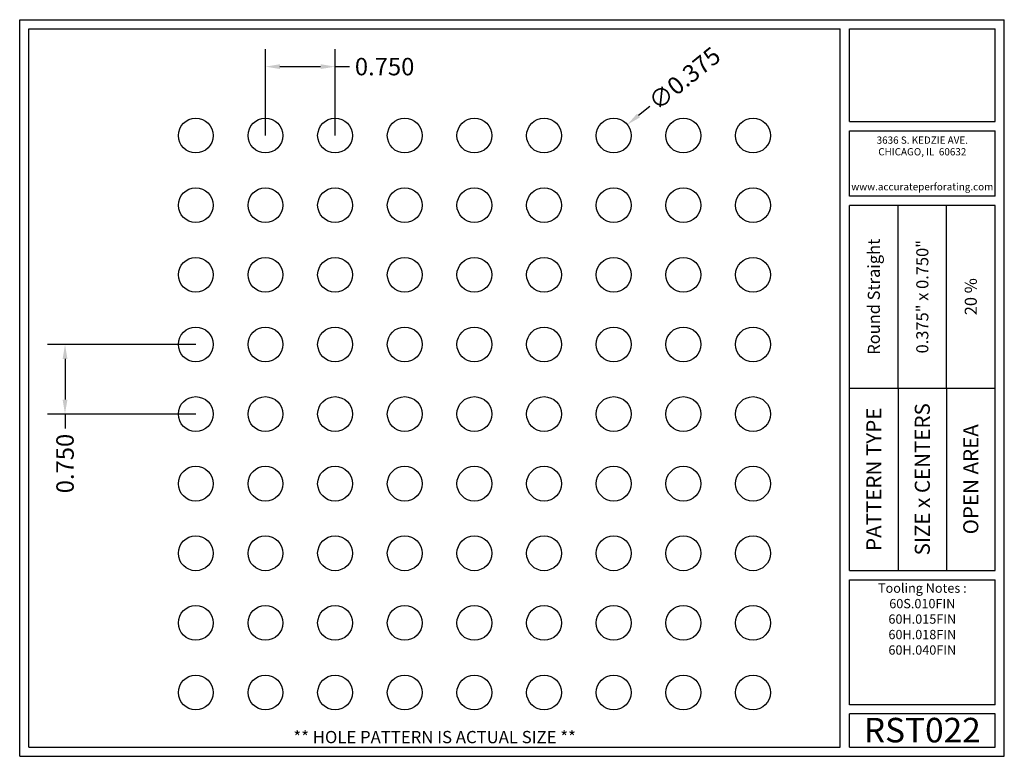
# Model space of a CAD drawing. Units: inches. Extents: x 0 to 10.6, y 0 to 7.9.
import ezdxf
from ezdxf.enums import TextEntityAlignment as Align

# ---------------------------------------------------------------- set-up
doc = ezdxf.new("R2010")
doc.units = ezdxf.units.IN
doc.header["$MEASUREMENT"] = 0
doc.styles.add('style1', font='ARIAL.TTF')
doc.dimstyles.get("Standard").update_dxf_attribs({"dimtxt": 0.188, "dimasz": 0.156, "dimexe": 0.188, "dimexo": 0, "dimgap": 0.06, "dimtad": 0, "dimdec": 3, "dimzin": 0, "dimdsep": 46, "dimtxsty": 'style1', "dimcen": 0, "dimadec": 0, "dimazin": 0, "dimtfac": 1, "dimtdec": 3, "dimtofl": 0, "dimtmove": 0, "dimatfit": 3, "dimfxl": 0, "dimtolj": 1, "dimtzin": 0, "dimarcsym": 0})

# ---------------------------------------------------------------- blocks, each defined once
blk = doc.blocks.new('*D0')
at = {"color": 0, "lineweight": -2}
for p, q in [((2.646, 6.687), (2.646, 7.618)), ((3.396, 6.687), (3.396, 7.618)), ((2.802, 7.43), (3.24, 7.43)), ((3.396, 7.43), (3.552, 7.43))]:
    blk.add_line(p, q, dxfattribs=at)
at = {"color": 0}
for points in [[(2.802, 7.456), (2.802, 7.404), (2.646, 7.43)], [(3.24, 7.456), (3.24, 7.404), (3.396, 7.43)]]:
    blk.add_solid(points, dxfattribs=at)
at = {"color": 0, "insert": (3.929, 7.43), "char_height": 0.188, "attachment_point": 5, "style": 'style1'}
blk.add_mtext('\\A1;0.750', dxfattribs=at)
blk = doc.blocks.new('*D1')
at = {"color": 0, "lineweight": -2}
for p, q in [((1.896, 4.437), (0.3, 4.437)), ((0.488, 4.281), (0.488, 3.843)), ((1.896, 3.687), (0.3, 3.687)), ((0.488, 3.687), (0.488, 3.531))]:
    blk.add_line(p, q, dxfattribs=at)
at = {"color": 0}
for points in [[(0.462, 4.281), (0.514, 4.281), (0.488, 4.437)], [(0.462, 3.843), (0.514, 3.843), (0.488, 3.687)]]:
    blk.add_solid(points, dxfattribs=at)
at = {"color": 0, "insert": (0.488, 3.154), "char_height": 0.188, "attachment_point": 5, "rotation": 90, "style": 'style1'}
blk.add_mtext('\\A1;0.750', dxfattribs=at)
blk = doc.blocks.new('*D6')
at = {"color": 0, "lineweight": -2}
blk.add_line((6.784, 7.001), (6.663, 6.903), dxfattribs=at)
at = {"color": 0}
blk.add_solid([(6.647, 6.923), (6.679, 6.883), (6.542, 6.805)], dxfattribs=at)
at = {"color": 0, "insert": (7.158, 7.303), "char_height": 0.188, "attachment_point": 5, "rotation": 38.9485, "style": 'style1'}
blk.add_mtext('\\A1;∅0.375', dxfattribs=at)

msp = doc.modelspace()

# ---------------------------------------------------------------- linework, layer by layer
for p, q in [((0, 0), (0, 7.9357)), ((0, 7.9357), (10.6015, 7.9357)), ((10.6015, 0), (10.6015, 7.9357)), ((0.1, 7.8357), (8.8357, 7.8357)), ((0.1, 0.1), (0.1, 7.8357)), ((8.8357, 0.1), (8.8357, 7.8357)), ((8.9357, 7.8357), (10.5015, 7.8357)), ((8.9357, 6.8398), (8.9357, 7.8357)), ((10.5015, 6.8398), (10.5015, 7.8357)), ((8.9357, 6.8398), (10.5015, 6.8398)), ((8.9357, 6.7398), (10.5015, 6.7398)), ((8.9357, 6.0347), (8.9357, 6.7398)), ((10.5015, 6.0347), (10.5015, 6.7398)), ((10.5015, 6.0347), (8.9357, 6.0347)), ((10.5015, 5.9347), (8.9357, 5.9347)), ((8.9357, 2.001), (8.9357, 5.9347)), ((9.4576, 3.9678), (9.4576, 5.9347)), ((9.9796, 3.9678), (9.9796, 5.9347)), ((10.5015, 2.001), (10.5015, 5.9347)), ((8.9357, 3.9678), (10.5015, 3.9678)), ((9.4576, 3.9678), (9.4576, 2.001)), ((9.9796, 3.9678), (9.9796, 2.001)), ((8.9357, 2.001), (10.5015, 2.001)), ((8.9357, 1.901), (10.5015, 1.901)), ((8.9357, 0.556), (8.9357, 1.901)), ((10.5015, 0.556), (10.5015, 1.901)), ((10.5015, 0.556), (8.9357, 0.556)), ((8.9357, 0.1), (8.9357, 0.456)), ((10.5015, 0.456), (8.9357, 0.456)), ((10.5015, 0.1), (10.5015, 0.456)), ((0, 0), (10.6015, 0)), ((0.1, 0.1), (8.8357, 0.1)), ((8.9357, 0.1), (10.5015, 0.1)), ((8.9357, 0.1), (10.5015, 0.1))]:
    msp.add_line(p, q)
for centre in [(1.8958, 6.6872), (2.6458, 6.6872), (3.3958, 6.6872), (4.1458, 6.6872), (4.8958, 6.6872), (5.6458, 6.6872), (6.3958, 6.6872), (7.1458, 6.6872), (7.8958, 6.6872), (1.8958, 5.9372), (2.6458, 5.9372), (3.3958, 5.9372), (4.1458, 5.9372), (4.8958, 5.9372), (5.6458, 5.9372), (6.3958, 5.9372), (7.1458, 5.9372), (7.8958, 5.9372), (1.8958, 5.1872), (2.6458, 5.1872), (3.3958, 5.1872), (4.1458, 5.1872), (4.8958, 5.1872), (5.6458, 5.1872), (6.3958, 5.1872), (7.1458, 5.1872), (7.8958, 5.1872), (1.8958, 4.4372), (2.6458, 4.4372), (3.3958, 4.4372), (4.1458, 4.4372), (4.8958, 4.4372), (5.6458, 4.4372), (6.3958, 4.4372), (7.1458, 4.4372), (7.8958, 4.4372), (1.8958, 3.6872), (2.6458, 3.6872), (3.3958, 3.6872), (4.1458, 3.6872), (4.8958, 3.6872), (5.6458, 3.6872), (6.3958, 3.6872), (7.1458, 3.6872), (7.8958, 3.6872), (1.8958, 2.9372), (2.6458, 2.9372), (3.3958, 2.9372), (4.1458, 2.9372), (4.8958, 2.9372), (5.6458, 2.9372), (6.3958, 2.9372), (7.1458, 2.9372), (7.8958, 2.9372), (1.8958, 2.1872), (2.6458, 2.1872), (3.3958, 2.1872), (4.1458, 2.1872), (4.8958, 2.1872), (5.6458, 2.1872), (6.3958, 2.1872), (7.1458, 2.1872), (7.8958, 2.1872), (1.8958, 1.4372), (2.6458, 1.4372), (3.3958, 1.4372), (4.1458, 1.4372), (4.8958, 1.4372), (5.6458, 1.4372), (6.3958, 1.4372), (7.1458, 1.4372), (7.8958, 1.4372), (1.8958, 0.6872), (2.6458, 0.6872), (3.3958, 0.6872), (4.1458, 0.6872), (4.8958, 0.6872), (5.6458, 0.6872), (6.3958, 0.6872), (7.1458, 0.6872), (7.8958, 0.6872)]:
    msp.add_circle(centre, 0.1875)
for p in [(9.4576, 3.9678), (9.9796, 3.9678)]:
    msp.add_point(p)

# ---------------------------------------------------------------- texts
at = {"style": 'style1'}
for s, p in [('3636 S. KEDZIE AVE.', (9.7186, 6.6773)), ('CHICAGO, IL  60632', (9.7186, 6.5518)), ('www.accurateperforating.com', (9.7186, 6.1753))]:
    msp.add_text(s, height=0.078125, dxfattribs=at).set_placement(p, align=Align.TOP_CENTER)
for s, height, p in [('Round Straight', 0.13, (9.1967, 4.9513)), ('0.375" x 0.750"', 0.13, (9.7186, 4.9513)), ('20 %%%', 0.13, (10.2405, 4.9513)), ('PATTERN TYPE', 0.1625, (9.1967, 2.9844)), ('SIZE x CENTERS', 0.1625, (9.7186, 2.9844)), ('OPEN AREA', 0.1625, (10.2405, 2.9844))]:
    msp.add_text(s, height=height, rotation=90, dxfattribs=at).set_placement(p, align=Align.MIDDLE_CENTER)
for s, height, p in [('RST022', 0.26408, (9.7186, 0.0679)), ('** HOLE PATTERN IS ACTUAL SIZE **', 0.132041, (4.4679, 0.1))]:
    msp.add_text(s, height=height, dxfattribs=at).set_placement(p, align=Align.BOTTOM_CENTER)
at = {"insert": (9.7186, 1.8619), "char_height": 0.1, "width": 1.5658, "attachment_point": 2, "style": 'style1'}
msp.add_mtext('Tooling Notes :\\P60S.010FIN\\P60H.015FIN\\P60H.018FIN\\P60H.040FIN', dxfattribs=at)

# ---------------------------------------------------------------- dimensions: what is measured, and where the dimension line sits
dim = msp.add_diameter_dim_2p(p1=(6.25, 6.5694), p2=(6.5416, 6.8051), dimstyle='Standard')
dim.commit()
dim.dimension.update_dxf_attribs({"geometry": '*D6', "text_midpoint": (7.1577, 7.3031)})
dim = msp.add_linear_dim(base=(3.3958, 7.4297), p1=(2.6458, 6.6872), p2=(3.3958, 6.6872), dimstyle='Standard')
dim.commit()
dim.dimension.update_dxf_attribs({"geometry": '*D0', "text_midpoint": (3.9287, 7.4297)})
dim = msp.add_linear_dim(base=(0.4879, 3.6872), p1=(1.8958, 4.4372), p2=(1.8958, 3.6872), angle=90, dimstyle='Standard')
dim.commit()
dim.dimension.update_dxf_attribs({"geometry": '*D1', "text_midpoint": (0.4879, 3.1543)})

doc.saveas('drawing.dxf')
